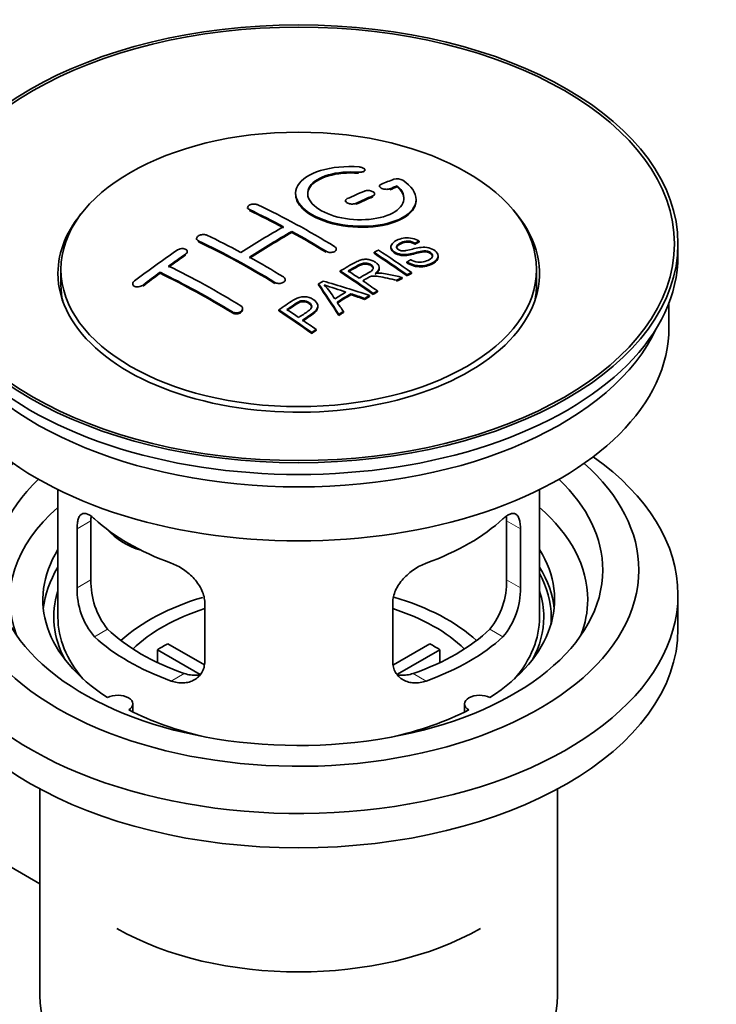
# Model space of a CAD drawing. Units: millimetres. Extents: x 0 to 1478, y 0 to 1758.
# Drawn here: x 1277 to 1335, y 205 to 287 of the extents above; entities that cross this region are included whole.
import ezdxf
from ezdxf import colors
from ezdxf.entities.mleader import LeaderData, LeaderLine
from ezdxf.math import Vec2, Vec3

# ---------------------------------------------------------------- set-up
doc = ezdxf.new("R2010")
doc.units = ezdxf.units.MM
doc.layers.add('DV6_Défaut', color=7, linetype='Continuous')
doc.layers.add('Défaut', color=7, linetype='Continuous')

# ---------------------------------------------------------------- blocks, each defined once
blk = doc.blocks.new('_DOT')
at = {"color": 0}
blk.add_line((0, 0), (-1, 0), dxfattribs=at)
at = {"color": 0, "const_width": 0.333}
blk.add_lwpolyline([(-0.1665, 0, 1), (0.1665, 0, 1)], format="xyb", close=True, dxfattribs=at)
blk = doc.blocks.new('SE5')
at = {"layer": 'DV6_Défaut', "color": 7, "linetype": 'Continuous', "lineweight": 18}
for p, q in [((1305.223, 274.186), (1305.223, 274.269)), ((1307.829, 272.812), (1307.829, 272.895)), ((1305.001, 271.604), (1305.001, 271.686)), ((1306.415, 272.23), (1306.415, 272.312)), ((1296.162, 271.088), (1296.162, 271.17)), ((1291.919, 268.499), (1291.919, 268.581)), ((1302.526, 267.619), (1302.526, 267.701)), ((1290.858, 267.38), (1290.858, 267.462)), ((1298.283, 265.03), (1298.283, 265.112)), ((1287.323, 264.815), (1287.323, 264.898)), ((1294.747, 262.576), (1294.747, 262.659)), ((1281.844, 244.627), (1282.996, 245.292)), ((1318.671, 244.627), (1317.519, 245.292)), ((1281.844, 239.728), (1282.996, 240.393)), ((1318.671, 239.728), (1317.519, 240.393)), ((1283.296, 235.668), (1284.387, 236.297)), ((1317.219, 235.668), (1316.128, 236.297)), ((1289.66, 231.993), (1290.751, 232.623)), ((1310.855, 231.993), (1309.764, 232.623))]:
    blk.add_line(p, q, dxfattribs=at)
at = {"layer": 'DV6_Défaut', "color": 7, "linetype": 'Continuous', "lineweight": 35}
for p, q in [((1305.751, 274.38), (1305.751, 274.463)), ((1306.561, 272.394), (1306.561, 272.477)), ((1306.975, 273.129), (1306.975, 273.046)), ((1308.446, 273.053), (1308.446, 273.135)), ((1304.147, 271.905), (1304.147, 271.823)), ((1310.001, 271.922), (1310.001, 272.005)), ((1296.015, 271.348), (1296.015, 271.266)), ((1299.697, 269.268), (1299.697, 269.35)), ((1291.773, 268.768), (1291.773, 268.686)), ((1309.934, 268.297), (1309.934, 268.379)), ((1310.256, 268.474), (1310.256, 268.557)), ((1291.005, 267.6), (1291.005, 267.682)), ((1303.379, 267.802), (1303.379, 267.884)), ((1306.515, 267.536), (1306.515, 267.617)), ((1307.913, 268.079), (1307.913, 267.997)), ((1331.757, 267.342), (1331.757, 268.322)), ((1309.248, 266.733), (1309.248, 266.815)), ((1311.839, 267.215), (1311.839, 267.298)), ((1280.507, 266.199), (1280.507, 264.975)), ((1288.737, 265.874), (1288.737, 265.957)), ((1303.7, 265.987), (1303.7, 266.068)), ((1306.936, 266.264), (1306.936, 266.346)), ((1309.612, 265.851), (1309.612, 265.933)), ((1320.007, 264.975), (1320.007, 266.199)), ((1299.137, 265.268), (1299.137, 265.35)), ((1308.392, 265.21), (1308.392, 265.292)), ((1308.844, 265.451), (1308.844, 265.533)), ((1309.25, 265.664), (1309.25, 265.747)), ((1286.469, 264.995), (1286.469, 264.912)), ((1301.9, 264.907), (1301.9, 264.988)), ((1306.797, 264.324), (1306.797, 264.406)), ((1304.587, 264.095), (1304.587, 264.177)), ((1305.731, 263.701), (1305.731, 263.784)), ((1306.144, 263.945), (1306.144, 264.028)), ((1306.436, 264.116), (1306.436, 264.198)), ((1295.601, 262.861), (1295.601, 262.943)), ((1298.598, 262.745), (1298.598, 262.827)), ((1301.845, 263.049), (1301.845, 263.131)), ((1303.966, 262.617), (1303.966, 262.699)), ((1331.007, 261.382), (1331.007, 263.397)), ((1303.583, 262.372), (1303.583, 262.455)), ((1301.695, 261.121), (1301.695, 261.203)), ((1301.334, 260.873), (1301.334, 260.955)), ((1280.257, 247.897), (1280.257, 237.295)), ((1320.257, 237.295), (1320.257, 247.897)), ((1282.996, 240.393), (1282.996, 245.292)), ((1317.519, 245.292), (1317.519, 240.393)), ((1281.844, 244.627), (1281.844, 239.728)), ((1318.671, 239.728), (1318.671, 244.627)), ((1331.757, 236.316), (1331.757, 239.173)), ((1292.45, 233.605), (1292.45, 238.504)), ((1308.064, 238.504), (1308.064, 233.605)), ((1289.376, 235.086), (1292.419, 233.329)), ((1308.118, 233.342), (1311.139, 235.086)), ((1292.075, 232.548), (1288.527, 234.596)), ((1288.527, 233.527), (1288.527, 234.596)), ((1311.987, 234.596), (1308.449, 232.554)), ((1311.987, 234.596), (1311.987, 233.527)), ((1286.481, 229.424), (1286.481, 230.09)), ((1314.033, 230.09), (1314.033, 229.424)), ((1278.757, 223.024), (1278.757, 205.86)), ((1321.757, 205.86), (1321.757, 223.024)), ((1274.326, 217.693), (1278.757, 215.134))]:
    blk.add_line(p, q, dxfattribs=at)
for centre, radius, start, end in [((1308.436, 272.783), 0.943, 60.00969, 106.81459), ((1334.346, 358.222), 98.635, 251.08497, 252.19004), ((1297.413, 260.313), 6.764, 30.44282, 42.84961), ((1289.315, 240.255), 6.321, 178.7495, 218.76651), ((1311.2, 240.255), 6.32, 321.23072, 1.25327), ((1287.98, 239.633), 6.137, 179.1058, 220.24344), ((1312.533, 239.633), 6.138, 319.7591, 0.89167)]:
    blk.add_arc(centre, radius, start, end, dxfattribs=at)
for centre, major_axis in [((1300.257, 268.322), (-31.5, 0)), ((1300.257, 268.322), (-31.2, 0)), ((1300.257, 266.199), (-19.75, 0))]:
    blk.add_ellipse(centre, major_axis=major_axis, ratio=0.57735, dxfattribs=at)
for centre, major_axis, ratio, start_param, end_param in [((1298.755, 206.842), (38.191, 66.149), 0.57735, 0.610319, 0.629859), ((1298.755, 206.842), (38.191, 66.149), 0.57735, 0.656311, 0.682673), ((1299.462, 206.434), (38.202, 66.168), 0.57735, 0.618327, 0.629903), ((1299.462, 206.434), (38.152, 66.081), 0.57735, 0.618106, 0.629698), ((1299.462, 206.434), (38.202, 66.168), 0.57735, 0.656348, 0.682702), ((1299.462, 206.434), (38.152, 66.081), 0.57735, 0.656177, 0.682567), ((1300.257, 265.873), (-20, 0), 0.57735, 5.812697, 6.283185), ((1300.257, 265.873), (-20, 0), 0.57735, 0, 3.612081), ((1300.846, 206.314), (-38.204, 66.171), 0.57735, -0.751044, -0.698591), ((1300.846, 206.314), (-38.154, 66.084), 0.57735, -0.750999, -0.698477), ((1301.553, 206.723), (-38.195, 66.156), 0.57735, -0.816502, -0.698571), ((1298.401, 207.046), (38.183, 66.136), 0.57735, 0.774495, 0.839996), ((1299.108, 206.638), (38.197, 66.16), 0.57735, 0.774499, 0.839976), ((1299.108, 206.638), (38.147, 66.073), 0.57735, 0.774485, 0.840048), ((1300.846, 206.314), (-38.204, 66.171), 0.57735, -0.816495, -0.764137), ((1300.846, 206.314), (-38.154, 66.084), 0.57735, -0.816536, -0.764109), ((1296.603, 203.865), (-38.119, 66.023), 0.57735, -0.816564, -0.698397), ((1296.603, 203.865), (-38.068, 65.936), 0.57735, -0.816605, -0.698282), ((1297.31, 204.273), (-38.149, 66.076), 0.57735, -0.750995, -0.698467), ((1295.219, 208.883), (38.04, 65.886), 0.57735, 0.879748, 0.946019), ((1302.924, 207.514), (-38.159, 66.094), 0.57735, -0.902891, -0.851981), ((1303.286, 207.723), (-38.146, 66.071), 0.57735, -0.902932, -0.852005), ((1300.257, 267.342), (-31.5, 0), 0.57735, 0, 3.141593), ((1295.927, 208.475), (38.083, 65.962), 0.57735, 0.87964, 0.906051), ((1295.927, 208.475), (38.033, 65.875), 0.57735, 0.879764, 0.906211), ((1297.31, 204.273), (-38.149, 66.076), 0.57735, -0.816539, -0.764107), ((1302.924, 207.514), (-38.109, 66.007), 0.57735, -0.903046, -0.852069), ((1295.927, 208.475), (38.083, 65.962), 0.57735, 0.919287, 0.945834), ((1293.068, 201.824), (-37.866, 65.586), 0.57735, -0.816772, -0.704441), ((1293.775, 202.232), (-37.93, 65.697), 0.57735, -0.816719, -0.704578), ((1300.11, 205.889), (-38.206, 66.175), 0.57735, -0.902747, -0.8519), ((1300.11, 205.889), (-38.156, 66.088), 0.57735, -0.902902, -0.851987), ((1300.471, 206.098), (-38.206, 66.174), 0.57735, -0.874288, -0.857535), ((1295.927, 208.475), (38.033, 65.875), 0.57735, 0.919465, 0.946047), ((1293.068, 201.824), (-37.816, 65.499), 0.57735, -0.816814, -0.704333), ((1303.848, 203.902), (38.122, 66.028), 0.57735, 0.814323, 0.821538), ((1298.725, 203.864), (-61.757, 44.823), 0.753053, -1.176203, -1.121249), ((1300.471, 206.098), (-38.206, 66.174), 0.57735, -0.902748, -0.880117), ((1306.583, 202.322), (37.943, 65.72), 0.57735, 0.743258, 0.751689), ((1306.583, 202.322), (37.893, 65.632), 0.57735, 0.743202, 0.751645), ((1300.257, 264.975), (-19.75, 0), 0.57735, 0, 0.122647), ((1299.573, 205.799), (-18.998, 74.009), 0.331719, -0.788162, -0.733629), ((1299.573, 205.799), (-18.973, 73.912), 0.331719, -0.788333, -0.733727), ((1305.459, 202.971), (38.029, 65.867), 0.57735, 0.809222, 0.826579), ((1300.257, 264.975), (-19.75, 0), 0.57735, 3.018945, 3.141593), ((1305.755, 202.8), (38.008, 65.831), 0.57735, 0.807137, 0.828517), ((1305.755, 202.8), (37.957, 65.744), 0.57735, 0.807165, 0.828574), ((1299.864, 205.868), (-19.948, 73.761), 0.346349, -0.789863, -0.773448), ((1298.495, 203.697), (-60.331, 46.694), 0.745458, -1.151579, -1.135069), ((1298.495, 203.697), (-60.252, 46.632), 0.745458, -1.151716, -1.135185), ((1306.583, 202.322), (37.943, 65.72), 0.57735, 0.793583, 0.801272), ((1306.583, 202.322), (37.893, 65.632), 0.57735, 0.793596, 0.801295), ((1295.008, 202.944), (-38.025, 65.862), 0.57735, -0.903307, -0.852216), ((1295.008, 202.944), (-37.975, 65.775), 0.57735, -0.903464, -0.852305), ((1295.369, 203.152), (-38.049, 65.903), 0.57735, -0.876427, -0.858164), ((1306.583, 202.322), (37.943, 65.719), 0.57735, 0.834184, 0.841329), ((1295.369, 203.152), (-38.049, 65.903), 0.57735, -0.903232, -0.882428), ((1306.583, 202.322), (37.893, 65.632), 0.57735, 0.834248, 0.841402), ((1300.257, 261.382), (-30.75, 0), 0.57735, 0, 3.141593), ((1300.257, 265.873), (-30.75, 0), 0.57735, 0.25974, 2.881853), ((1300.257, 239.173), (31.5, 0), 0.57735, 2.460237, 6.283185), ((1300.257, 239.173), (31.5, 0), 0.57735, 0, 0.681355), ((1300.257, 241.215), (28.25, 0), 0.57735, 2.566976, 6.283185), ((1300.257, 241.215), (28.25, 0), 0.57735, 0, 0.574616), ((1300.257, 241.215), (25.25, 0), 0.57735, 2.59813, 6.283185), ((1300.257, 241.215), (25.25, 0), 0.57735, 0, 0.543463), ((1300.257, 238.765), (23.999, 0), 0.57735, 2.55597, 3.357423), ((1300.257, 238.765), (23.999, 0), 0.57735, 0, 0.585622), ((1300.257, 251.584), (-20, 0), 0.57735, 0.558455, 1.012341), ((1300.257, 251.584), (20, 0), 0.57735, 5.270844, 5.72473), ((1287.924, 246.77), (-4.535, 2.105), 0.788675, 1.081911, 1.762437), ((1300.257, 238.765), (21.25, 0), 0.57735, 2.796891, 3.868159), ((1300.257, 238.765), (-21.25, 0), 0.57735, 2.415027, 3.486294), ((1300.257, 237.295), (21.25, 0), 0.57735, 2.796891, 3.081661), ((1300.257, 237.295), (-21.25, 0), 0.57735, 3.201525, 3.486294), ((1300.257, 237.295), (20.976, 0), 0.57735, 0, 0.306251), ((1300.257, 237.295), (20.35, 0), 0.57735, 2.955859, 3.445055), ((1300.257, 229.947), (-17.5, 0), 0.57735, 5.184554, 5.717814), ((1300.257, 229.947), (-17.5, 0), 0.57735, 3.706964, 4.24323), ((1300.257, 237.295), (20.35, 0), 0.57735, 0, 0.185734), ((1300.257, 238.765), (23.999, 0), 0.57735, 6.067355, 6.283185), ((1300.257, 237.295), (-20, 0), 0.57735, 0, 0.458666), ((1300.257, 229.947), (-16, 0), 0.57735, 5.222101, 5.748726), ((1300.257, 229.947), (-16, 0), 0.57735, 3.676052, 4.202677), ((1300.257, 237.295), (-20, 0), 0.57735, 2.682927, 3.141593), ((1300.257, 237.295), (20.35, 0), 0.57735, 5.979723, 6.283185), ((1300.257, 237.295), (20.976, 0), 0.57735, 6.235505, 6.283185), ((1300.257, 236.316), (31.5, 0), 0.57735, 3.141593, 6.283185), ((1300.257, 241.786), (-20, 0), 0.57735, 0.558455, 1.012341), ((1300.257, 241.786), (-18.5, 0), 0.57735, 0.53969, 1.031106), ((1300.257, 241.786), (18.5, 0), 0.57735, 5.252079, 5.743495), ((1300.257, 241.786), (20, 0), 0.57735, 5.270844, 5.72473), ((1300.257, 228.314), (-16, 0), 0.57735, -0.822907, -0.747889), ((1300.257, 228.314), (16, 0), 0.57735, 0.747889, 0.822907), ((1285.231, 230.09), (-1.25, 0), 0.57735, 2.38561, 5.468371), ((1315.283, 230.09), (1.25, 0), 0.57735, 0.814814, 3.897575), ((1300.257, 238.765), (21.25, 0), 0.57735, 3.985823, 4.340705), ((1300.257, 238.765), (21.25, 0), 0.57735, 5.084073, 5.438955), ((1300.257, 220.149), (21.35, 0), 0.57735, 3.926991, 5.497787), ((1300.257, 205.86), (21.5, 0), 0.57735, 3.141593, 6.283185)]:
    blk.add_ellipse(centre, major_axis=major_axis, ratio=ratio, start_param=start_param, end_param=end_param, dxfattribs=at)
for points, knots in [([(1305.279, 274.71), (1304.142, 274.8), (1302.997, 274.693), (1301.155, 274.132), (1300.479, 273.686), (1299.879, 272.635), (1299.963, 272.045), (1300.875, 270.966), (1301.692, 270.493), (1303.724, 269.871), (1304.905, 269.732), (1307.14, 269.849), (1308.15, 270.101), (1309.592, 270.898), (1309.992, 271.424), (1310.009, 272.549), (1309.624, 273.121), (1308.907, 273.6)], [0, 0, 0, 0, 0.125, 0.125, 0.25, 0.25, 0.375, 0.375, 0.5, 0.5, 0.625, 0.625, 0.75, 0.75, 0.875, 0.875, 1, 1, 1, 1]), ([(1308.446, 273.135), (1308.9, 272.732), (1309.082, 272.279), (1308.852, 271.421), (1308.443, 271.037), (1307.184, 270.485), (1306.353, 270.33), (1304.591, 270.316), (1303.68, 270.46), (1302.162, 270.994), (1301.568, 271.379), (1300.944, 272.231), (1300.92, 272.691), (1301.445, 273.496), (1301.995, 273.837), (1303.442, 274.259), (1304.341, 274.339), (1305.223, 274.269)], [0, 0, 0, 0, 0.125, 0.125, 0.25, 0.25, 0.375, 0.375, 0.5, 0.5, 0.625, 0.625, 0.75, 0.75, 0.875, 0.875, 1, 1, 1, 1]), ([(1301.002, 272.433), (1301.002, 272.632), (1301.063, 272.828), (1301.445, 273.413), (1301.995, 273.755), (1303.442, 274.176), (1304.341, 274.256), (1305.223, 274.186)], [0, 0, 0, 0, 0.185958, 0.185958, 0.592979, 0.592979, 1, 1, 1, 1]), ([(1305.223, 274.269), (1305.279, 274.265), (1305.336, 274.265), (1305.389, 274.269), (1305.442, 274.272), (1305.494, 274.281), (1305.539, 274.292), (1305.585, 274.304), (1305.625, 274.32), (1305.658, 274.338), (1305.69, 274.357), (1305.716, 274.379), (1305.731, 274.402), (1305.747, 274.425), (1305.753, 274.451), (1305.75, 274.476), (1305.746, 274.502), (1305.733, 274.528), (1305.71, 274.552), (1305.688, 274.577), (1305.657, 274.6), (1305.618, 274.621), (1305.58, 274.641), (1305.535, 274.659), (1305.485, 274.673), (1305.436, 274.687), (1305.382, 274.698), (1305.328, 274.705), (1305.311, 274.707), (1305.295, 274.709), (1305.279, 274.71)], [0, 0, 0, 0, 0.106345, 0.106345, 0.106345, 0.212802, 0.212802, 0.212802, 0.320388, 0.320388, 0.320388, 0.429459, 0.429459, 0.429459, 0.53931, 0.53931, 0.53931, 0.648865, 0.648865, 0.648865, 0.75716, 0.75716, 0.75716, 0.86381, 0.86381, 0.86381, 0.969178, 0.969178, 0.969178, 1, 1, 1, 1]), ([(1307.122, 273.286), (1307.082, 273.27), (1307.048, 273.25), (1307.024, 273.228), (1307, 273.205), (1306.984, 273.18), (1306.978, 273.153), (1306.972, 273.127), (1306.976, 273.099), (1306.99, 273.072), (1307.003, 273.045), (1307.026, 273.018), (1307.057, 272.993), (1307.087, 272.969), (1307.126, 272.946), (1307.17, 272.926), (1307.214, 272.907), (1307.264, 272.89), (1307.317, 272.878), (1307.369, 272.865), (1307.425, 272.857), (1307.48, 272.853), (1307.536, 272.849), (1307.592, 272.849), (1307.644, 272.854), (1307.697, 272.859), (1307.747, 272.868), (1307.79, 272.881), (1307.803, 272.885), (1307.817, 272.89), (1307.829, 272.895)], [0, 0, 0, 0, 0.109174, 0.109174, 0.109174, 0.218497, 0.218497, 0.218497, 0.327426, 0.327426, 0.327426, 0.435186, 0.435186, 0.435186, 0.541638, 0.541638, 0.541638, 0.647225, 0.647225, 0.647225, 0.752751, 0.752751, 0.752751, 0.859028, 0.859028, 0.859028, 0.966552, 0.966552, 0.966552, 1, 1, 1, 1]), ([(1306.415, 272.312), (1306.455, 272.329), (1306.488, 272.35), (1306.512, 272.374), (1306.537, 272.397), (1306.552, 272.424), (1306.558, 272.451), (1306.564, 272.478), (1306.561, 272.507), (1306.547, 272.534), (1306.534, 272.562), (1306.512, 272.589), (1306.481, 272.615), (1306.451, 272.639), (1306.412, 272.663), (1306.368, 272.682), (1306.324, 272.702), (1306.273, 272.718), (1306.221, 272.73), (1306.168, 272.742), (1306.112, 272.75), (1306.057, 272.753), (1306.001, 272.756), (1305.945, 272.755), (1305.893, 272.749), (1305.84, 272.743), (1305.79, 272.732), (1305.747, 272.718), (1305.733, 272.713), (1305.72, 272.708), (1305.708, 272.703)], [0, 0, 0, 0, 0.108609, 0.108609, 0.108609, 0.217357, 0.217357, 0.217357, 0.325874, 0.325874, 0.325874, 0.433612, 0.433612, 0.433612, 0.540434, 0.540434, 0.540434, 0.64661, 0.64661, 0.64661, 0.752687, 0.752687, 0.752687, 0.859246, 0.859246, 0.859246, 0.966661, 0.966661, 0.966661, 1, 1, 1, 1]), ([(1300.002, 272.432), (1300.003, 272.094), (1300.143, 271.749), (1300.875, 270.884), (1301.692, 270.411), (1303.724, 269.789), (1304.905, 269.65), (1307.14, 269.767), (1308.15, 270.019), (1309.592, 270.816), (1309.992, 271.342), (1310, 271.91), (1310.001, 271.916), (1310.001, 271.922)], [0, 0, 0, 0, 0.131021, 0.131021, 0.347684, 0.347684, 0.564347, 0.564347, 0.78101, 0.78101, 0.997673, 0.997673, 1, 1, 1, 1]), ([(1304.293, 272.077), (1304.254, 272.059), (1304.22, 272.036), (1304.196, 272.012), (1304.172, 271.987), (1304.156, 271.96), (1304.15, 271.932), (1304.144, 271.904), (1304.147, 271.874), (1304.16, 271.846), (1304.173, 271.818), (1304.196, 271.79), (1304.226, 271.765), (1304.256, 271.739), (1304.295, 271.716), (1304.339, 271.697), (1304.383, 271.677), (1304.434, 271.661), (1304.486, 271.65), (1304.539, 271.638), (1304.595, 271.631), (1304.651, 271.628), (1304.707, 271.626), (1304.763, 271.628), (1304.815, 271.635), (1304.868, 271.642), (1304.918, 271.654), (1304.961, 271.67), (1304.975, 271.675), (1304.988, 271.68), (1305.001, 271.686)], [0, 0, 0, 0, 0.108146, 0.108146, 0.108146, 0.216425, 0.216425, 0.216425, 0.324589, 0.324589, 0.324589, 0.432285, 0.432285, 0.432285, 0.53939, 0.53939, 0.53939, 0.646047, 0.646047, 0.646047, 0.752591, 0.752591, 0.752591, 0.8594, 0.8594, 0.8594, 0.966741, 0.966741, 0.966741, 1, 1, 1, 1]), ([(1296.162, 271.17), (1296.122, 271.189), (1296.089, 271.212), (1296.064, 271.237), (1296.04, 271.263), (1296.024, 271.291), (1296.018, 271.319), (1296.012, 271.348), (1296.016, 271.378), (1296.028, 271.407), (1296.041, 271.436), (1296.064, 271.464), (1296.094, 271.49), (1296.124, 271.515), (1296.163, 271.539), (1296.207, 271.558), (1296.251, 271.578), (1296.301, 271.594), (1296.354, 271.606), (1296.407, 271.617), (1296.463, 271.624), (1296.519, 271.626), (1296.575, 271.628), (1296.631, 271.625), (1296.684, 271.618), (1296.736, 271.61), (1296.786, 271.597), (1296.83, 271.581), (1296.843, 271.576), (1296.856, 271.57), (1296.869, 271.564)], [0, 0, 0, 0, 0.107899, 0.107899, 0.107899, 0.215929, 0.215929, 0.215929, 0.323875, 0.323875, 0.323875, 0.431486, 0.431486, 0.431486, 0.538676, 0.538676, 0.538676, 0.645549, 0.645549, 0.645549, 0.752343, 0.752343, 0.752343, 0.859331, 0.859331, 0.859331, 0.966701, 0.966701, 0.966701, 1, 1, 1, 1]), ([(1291.919, 268.581), (1291.88, 268.6), (1291.846, 268.623), (1291.822, 268.65), (1291.798, 268.676), (1291.782, 268.706), (1291.776, 268.737), (1291.77, 268.767), (1291.773, 268.8), (1291.785, 268.831), (1291.798, 268.863), (1291.82, 268.895), (1291.849, 268.924), (1291.879, 268.953), (1291.917, 268.98), (1291.96, 269.003), (1292.004, 269.027), (1292.054, 269.046), (1292.106, 269.061), (1292.159, 269.076), (1292.216, 269.087), (1292.272, 269.092), (1292.328, 269.096), (1292.385, 269.096), (1292.438, 269.09), (1292.491, 269.084), (1292.542, 269.073), (1292.586, 269.057), (1292.6, 269.051), (1292.613, 269.046), (1292.626, 269.04)], [0, 0, 0, 0, 0.107142, 0.107142, 0.107142, 0.214439, 0.214439, 0.214439, 0.321322, 0.321322, 0.321322, 0.427866, 0.427866, 0.427866, 0.534455, 0.534455, 0.534455, 0.641451, 0.641451, 0.641451, 0.74904, 0.74904, 0.74904, 0.857152, 0.857152, 0.857152, 0.965487, 0.965487, 0.965487, 1, 1, 1, 1]), ([(1309.559, 267.005), (1309.727, 266.91), (1309.923, 266.827), (1310.353, 266.779), (1310.558, 266.806), (1310.916, 266.904), (1311.07, 266.975), (1311.315, 267.156), (1311.404, 267.272), (1311.334, 267.527), (1311.172, 267.657), (1310.752, 267.758), (1310.541, 267.727), (1309.979, 267.609), (1309.631, 267.487), (1309.029, 267.42), (1308.805, 267.426), (1308.394, 267.529), (1308.212, 267.625), (1307.968, 267.851), (1307.904, 267.983), (1307.924, 268.228), (1308.005, 268.339), (1308.339, 268.624), (1308.671, 268.763), (1309.47, 268.859), (1309.941, 268.756), (1310.256, 268.557)], [0, 0, 0, 0, 0.0625, 0.0625, 0.125, 0.125, 0.1875, 0.1875, 0.25, 0.25, 0.3125, 0.3125, 0.375, 0.375, 0.5, 0.5, 0.5625, 0.5625, 0.625, 0.625, 0.6875, 0.6875, 0.75, 0.75, 0.875, 0.875, 1, 1, 1, 1]), ([(1309.934, 268.379), (1309.766, 268.474), (1309.555, 268.546), (1309.128, 268.56), (1308.941, 268.504), (1308.63, 268.365), (1308.481, 268.283), (1308.346, 268.058), (1308.398, 267.912), (1308.643, 267.769), (1308.751, 267.737), (1308.966, 267.721), (1309.067, 267.738), (1309.357, 267.789), (1309.538, 267.839), (1310.085, 267.979), (1310.474, 268.081), (1311.321, 267.958), (1311.703, 267.714), (1311.909, 267.203), (1311.739, 266.96), (1311.194, 266.637), (1310.839, 266.509), (1310.015, 266.479), (1309.561, 266.608), (1309.248, 266.815)], [0, 0, 0, 0, 0.0625, 0.0625, 0.125, 0.125, 0.1875, 0.1875, 0.25, 0.25, 0.28125, 0.28125, 0.3125, 0.3125, 0.375, 0.375, 0.5, 0.5, 0.625, 0.625, 0.75, 0.75, 0.875, 0.875, 1, 1, 1, 1]), ([(1309.934, 268.297), (1309.766, 268.391), (1309.555, 268.464), (1309.128, 268.478), (1308.941, 268.422), (1308.63, 268.283), (1308.481, 268.201), (1308.393, 268.054), (1308.383, 268.017), (1308.385, 267.979)], [0, 0, 0, 0, 0.302642, 0.302642, 0.605285, 0.605285, 0.907927, 0.907927, 1, 1, 1, 1]), ([(1290.858, 267.462), (1290.898, 267.489), (1290.931, 267.52), (1290.955, 267.552), (1290.979, 267.583), (1290.995, 267.617), (1291.002, 267.65), (1291.008, 267.683), (1291.005, 267.716), (1290.993, 267.746), (1290.98, 267.776), (1290.959, 267.805), (1290.929, 267.829), (1290.9, 267.853), (1290.862, 267.874), (1290.819, 267.89), (1290.776, 267.906), (1290.726, 267.917), (1290.673, 267.922), (1290.62, 267.928), (1290.564, 267.927), (1290.508, 267.922), (1290.451, 267.916), (1290.394, 267.904), (1290.341, 267.888), (1290.288, 267.872), (1290.237, 267.85), (1290.193, 267.825), (1290.178, 267.817), (1290.164, 267.808), (1290.151, 267.799)], [0, 0, 0, 0, 0.106753, 0.106753, 0.106753, 0.213671, 0.213671, 0.213671, 0.320065, 0.320065, 0.320065, 0.426171, 0.426171, 0.426171, 0.532562, 0.532562, 0.532562, 0.639684, 0.639684, 0.639684, 0.747671, 0.747671, 0.747671, 0.856287, 0.856287, 0.856287, 0.96501, 0.96501, 0.96501, 1, 1, 1, 1]), ([(1303.233, 268.095), (1303.272, 268.071), (1303.306, 268.042), (1303.33, 268.012), (1303.354, 267.982), (1303.37, 267.949), (1303.376, 267.916), (1303.382, 267.884), (1303.379, 267.85), (1303.366, 267.819), (1303.354, 267.787), (1303.332, 267.757), (1303.302, 267.73), (1303.272, 267.703), (1303.234, 267.679), (1303.19, 267.66), (1303.146, 267.641), (1303.096, 267.626), (1303.043, 267.617), (1302.99, 267.608), (1302.933, 267.604), (1302.877, 267.605), (1302.821, 267.607), (1302.764, 267.614), (1302.712, 267.627), (1302.659, 267.639), (1302.609, 267.657), (1302.565, 267.679), (1302.551, 267.686), (1302.538, 267.693), (1302.526, 267.701)], [0, 0, 0, 0, 0.107295, 0.107295, 0.107295, 0.21472, 0.21472, 0.21472, 0.322097, 0.322097, 0.322097, 0.429424, 0.429424, 0.429424, 0.536743, 0.536743, 0.536743, 0.644097, 0.644097, 0.644097, 0.751515, 0.751515, 0.751515, 0.858997, 0.858997, 0.858997, 0.966516, 0.966516, 0.966516, 1, 1, 1, 1]), ([(1311.376, 267.262), (1311.376, 267.28), (1311.374, 267.298), (1311.334, 267.444), (1311.172, 267.575), (1310.752, 267.676), (1310.541, 267.645), (1309.979, 267.526), (1309.631, 267.405), (1309.029, 267.338), (1308.805, 267.344), (1308.394, 267.447), (1308.212, 267.543), (1307.977, 267.761), (1307.913, 267.883), (1307.913, 267.998)], [0, 0, 0, 0, 0.020465, 0.020465, 0.161809, 0.161809, 0.303153, 0.303153, 0.585841, 0.585841, 0.727185, 0.727185, 0.868529, 0.868529, 1, 1, 1, 1]), ([(1303.7, 266.068), (1304.136, 266.321), (1304.56, 266.576), (1305.008, 266.808), (1305.122, 266.867), (1305.242, 266.923), (1305.373, 266.967), (1305.463, 266.997), (1305.561, 267.021), (1305.664, 267.032), (1305.769, 267.043), (1305.88, 267.04), (1305.987, 267.026), (1306.107, 267.01), (1306.226, 266.981), (1306.335, 266.942), (1306.444, 266.903), (1306.545, 266.852), (1306.631, 266.795), (1306.72, 266.735), (1306.797, 266.667), (1306.849, 266.595), (1306.899, 266.525), (1306.928, 266.45), (1306.934, 266.377), (1306.94, 266.311), (1306.926, 266.246), (1306.897, 266.185), (1306.854, 266.096), (1306.78, 266.014), (1306.694, 265.94), (1306.666, 265.916), (1306.637, 265.892), (1306.607, 265.869)], [0, 0, 0, 0, 0.342367, 0.342367, 0.342367, 0.429636, 0.429636, 0.429636, 0.489631, 0.489631, 0.489631, 0.550431, 0.550431, 0.550431, 0.618335, 0.618335, 0.618335, 0.686568, 0.686568, 0.686568, 0.757145, 0.757145, 0.757145, 0.82455, 0.82455, 0.82455, 0.884309, 0.884309, 0.884309, 0.97195, 0.97195, 0.97195, 1, 1, 1, 1]), ([(1305.267, 265.472), (1305.556, 265.637), (1305.855, 265.793), (1306.132, 265.961), (1306.211, 266.009), (1306.286, 266.06), (1306.344, 266.118), (1306.382, 266.155), (1306.413, 266.197), (1306.43, 266.24), (1306.444, 266.276), (1306.449, 266.314), (1306.443, 266.352), (1306.437, 266.39), (1306.42, 266.428), (1306.396, 266.464), (1306.369, 266.504), (1306.33, 266.543), (1306.284, 266.577), (1306.237, 266.612), (1306.182, 266.643), (1306.121, 266.667), (1306.057, 266.692), (1305.986, 266.71), (1305.914, 266.72), (1305.852, 266.728), (1305.788, 266.73), (1305.727, 266.726), (1305.663, 266.722), (1305.601, 266.71), (1305.543, 266.695), (1305.43, 266.664), (1305.33, 266.619), (1305.238, 266.569), (1304.946, 266.409), (1304.656, 266.244), (1304.365, 266.077)], [0, 0, 0, 0, 0.254173, 0.254173, 0.254173, 0.326818, 0.326818, 0.326818, 0.373831, 0.373831, 0.373831, 0.41241, 0.41241, 0.41241, 0.45084, 0.45084, 0.45084, 0.494322, 0.494322, 0.494322, 0.538141, 0.538141, 0.538141, 0.5837, 0.5837, 0.5837, 0.62279, 0.62279, 0.62279, 0.663667, 0.663667, 0.663667, 0.744083, 0.744083, 0.744083, 1, 1, 1, 1]), ([(1311.836, 267.215), (1311.832, 267.021), (1311.681, 266.843), (1311.194, 266.555), (1310.839, 266.427), (1310.015, 266.396), (1309.561, 266.526), (1309.248, 266.733)], [0, 0, 0, 0, 0.282441, 0.282441, 0.641221, 0.641221, 1, 1, 1, 1]), ([(1306.446, 266.237), (1306.446, 266.248), (1306.445, 266.259), (1306.443, 266.27), (1306.437, 266.308), (1306.42, 266.346), (1306.396, 266.382), (1306.369, 266.422), (1306.33, 266.461), (1306.284, 266.495), (1306.237, 266.53), (1306.182, 266.561), (1306.121, 266.585), (1306.057, 266.61), (1305.986, 266.628), (1305.914, 266.638), (1305.852, 266.646), (1305.788, 266.648), (1305.727, 266.644), (1305.663, 266.64), (1305.601, 266.628), (1305.543, 266.613), (1305.43, 266.583), (1305.33, 266.537), (1305.238, 266.487), (1304.946, 266.327), (1304.656, 266.162), (1304.365, 265.995)], [0, 0, 0, 0, 0.018831, 0.018831, 0.018831, 0.083003, 0.083003, 0.083003, 0.155608, 0.155608, 0.155608, 0.22878, 0.22878, 0.22878, 0.304856, 0.304856, 0.304856, 0.370129, 0.370129, 0.370129, 0.438387, 0.438387, 0.438387, 0.572666, 0.572666, 0.572666, 1, 1, 1, 1]), ([(1306.935, 266.264), (1306.935, 266.209), (1306.921, 266.155), (1306.897, 266.103), (1306.854, 266.014), (1306.78, 265.932), (1306.694, 265.858), (1306.666, 265.834), (1306.637, 265.81), (1306.607, 265.787)], [0, 0, 0, 0, 0.304021, 0.304021, 0.304021, 0.831268, 0.831268, 0.831268, 1, 1, 1, 1]), ([(1286.616, 265.235), (1286.576, 265.204), (1286.543, 265.171), (1286.519, 265.136), (1286.494, 265.101), (1286.478, 265.064), (1286.472, 265.028), (1286.466, 264.993), (1286.47, 264.958), (1286.482, 264.926), (1286.495, 264.895), (1286.516, 264.865), (1286.546, 264.841), (1286.575, 264.816), (1286.612, 264.795), (1286.655, 264.78), (1286.698, 264.765), (1286.747, 264.755), (1286.799, 264.75), (1286.851, 264.746), (1286.908, 264.748), (1286.963, 264.756), (1287.019, 264.763), (1287.077, 264.777), (1287.13, 264.796), (1287.184, 264.815), (1287.235, 264.84), (1287.28, 264.868), (1287.295, 264.878), (1287.309, 264.888), (1287.323, 264.898)], [0, 0, 0, 0, 0.107463, 0.107463, 0.107463, 0.215143, 0.215143, 0.215143, 0.321522, 0.321522, 0.321522, 0.426592, 0.426592, 0.426592, 0.531395, 0.531395, 0.531395, 0.637057, 0.637057, 0.637057, 0.744336, 0.744336, 0.744336, 0.853318, 0.853318, 0.853318, 0.963351, 0.963351, 0.963351, 1, 1, 1, 1]), ([(1298.99, 265.57), (1299.03, 265.546), (1299.063, 265.517), (1299.087, 265.486), (1299.111, 265.454), (1299.127, 265.42), (1299.133, 265.385), (1299.14, 265.35), (1299.136, 265.314), (1299.124, 265.279), (1299.111, 265.244), (1299.089, 265.21), (1299.059, 265.18), (1299.029, 265.15), (1298.991, 265.122), (1298.946, 265.099), (1298.902, 265.077), (1298.852, 265.058), (1298.799, 265.046), (1298.746, 265.033), (1298.689, 265.027), (1298.633, 265.026), (1298.577, 265.025), (1298.52, 265.031), (1298.468, 265.042), (1298.415, 265.053), (1298.365, 265.069), (1298.322, 265.091), (1298.308, 265.098), (1298.295, 265.105), (1298.283, 265.112)], [0, 0, 0, 0, 0.107253, 0.107253, 0.107253, 0.214619, 0.214619, 0.214619, 0.322167, 0.322167, 0.322167, 0.429909, 0.429909, 0.429909, 0.537703, 0.537703, 0.537703, 0.645384, 0.645384, 0.645384, 0.752836, 0.752836, 0.752836, 0.860044, 0.860044, 0.860044, 0.9671, 0.9671, 0.9671, 1, 1, 1, 1]), ([(1308.392, 265.292), (1308.139, 265.349), (1307.887, 265.405), (1307.381, 265.515), (1307.129, 265.57), (1306.807, 265.619), (1306.743, 265.628), (1306.614, 265.641), (1306.549, 265.645), (1306.355, 265.641), (1306.233, 265.615), (1306.086, 265.544), (1306.04, 265.518), (1305.948, 265.467), (1305.811, 265.389), (1305.673, 265.31), (1305.581, 265.258)], [0, 0, 0, 0, 0.25, 0.25, 0.5, 0.5, 0.5625, 0.5625, 0.625, 0.625, 0.75, 0.75, 0.8125, 0.8125, 0.875, 1, 1, 1, 1]), ([(1306.607, 265.869), (1306.697, 265.883), (1306.788, 265.894), (1306.975, 265.899), (1307.071, 265.891), (1307.358, 265.86), (1307.545, 265.823), (1308.102, 265.704), (1308.473, 265.619), (1308.844, 265.533)], [0, 0, 0, 0, 0.125, 0.125, 0.25, 0.25, 0.5, 0.5, 1, 1, 1, 1]), ([(1298.598, 262.827), (1298.995, 263.101), (1299.38, 263.377), (1299.997, 263.759), (1300.227, 263.88), (1300.776, 263.958), (1301.071, 263.903), (1301.532, 263.687), (1301.712, 263.529), (1301.876, 263.172), (1301.84, 262.975), (1301.57, 262.652), (1301.371, 262.517), (1300.976, 262.253), (1300.779, 262.119), (1300.582, 261.985)], [0, 0, 0, 0, 0.25, 0.25, 0.375, 0.375, 0.5, 0.5, 0.625, 0.625, 0.75, 0.75, 0.875, 0.875, 1, 1, 1, 1]), ([(1300.26, 262.205), (1300.514, 262.379), (1300.775, 262.545), (1301.021, 262.72), (1301.11, 262.783), (1301.194, 262.851), (1301.255, 262.928), (1301.288, 262.969), (1301.315, 263.013), (1301.328, 263.059), (1301.341, 263.105), (1301.34, 263.154), (1301.326, 263.201), (1301.314, 263.242), (1301.291, 263.282), (1301.261, 263.319), (1301.217, 263.373), (1301.156, 263.422), (1301.089, 263.464), (1301.029, 263.501), (1300.961, 263.533), (1300.886, 263.556), (1300.811, 263.578), (1300.728, 263.591), (1300.646, 263.593), (1300.575, 263.595), (1300.502, 263.588), (1300.435, 263.572), (1300.376, 263.557), (1300.32, 263.536), (1300.269, 263.511), (1300.049, 263.4), (1299.865, 263.259), (1299.669, 263.127), (1299.54, 263.04), (1299.41, 262.952), (1299.281, 262.864)], [0, 0, 0, 0, 0.231765, 0.231765, 0.231765, 0.316277, 0.316277, 0.316277, 0.361783, 0.361783, 0.361783, 0.408006, 0.408006, 0.408006, 0.448771, 0.448771, 0.448771, 0.50874, 0.50874, 0.50874, 0.561715, 0.561715, 0.561715, 0.615279, 0.615279, 0.615279, 0.661556, 0.661556, 0.661556, 0.702535, 0.702535, 0.702535, 0.881689, 0.881689, 0.881689, 1, 1, 1, 1]), ([(1301.337, 263.043), (1301.337, 263.069), (1301.333, 263.094), (1301.326, 263.119), (1301.314, 263.16), (1301.291, 263.2), (1301.261, 263.237), (1301.217, 263.291), (1301.156, 263.34), (1301.089, 263.382), (1301.029, 263.419), (1300.961, 263.451), (1300.886, 263.474), (1300.811, 263.496), (1300.728, 263.509), (1300.646, 263.511), (1300.575, 263.513), (1300.502, 263.505), (1300.435, 263.49), (1300.376, 263.475), (1300.32, 263.454), (1300.269, 263.429), (1300.049, 263.317), (1299.865, 263.177), (1299.669, 263.045), (1299.54, 262.957), (1299.41, 262.87), (1299.281, 262.781)], [0, 0, 0, 0, 0.03974, 0.03974, 0.03974, 0.105866, 0.105866, 0.105866, 0.203143, 0.203143, 0.203143, 0.28907, 0.28907, 0.28907, 0.375953, 0.375953, 0.375953, 0.451015, 0.451015, 0.451015, 0.517486, 0.517486, 0.517486, 0.808081, 0.808081, 0.808081, 1, 1, 1, 1]), ([(1294.747, 262.659), (1294.787, 262.635), (1294.833, 262.615), (1294.883, 262.602), (1294.933, 262.588), (1294.988, 262.581), (1295.043, 262.58), (1295.098, 262.578), (1295.155, 262.583), (1295.209, 262.594), (1295.263, 262.605), (1295.316, 262.623), (1295.364, 262.645), (1295.411, 262.667), (1295.454, 262.695), (1295.49, 262.726), (1295.525, 262.757), (1295.553, 262.793), (1295.572, 262.829), (1295.591, 262.866), (1295.601, 262.905), (1295.601, 262.943), (1295.601, 262.98), (1295.591, 263.018), (1295.572, 263.053), (1295.554, 263.087), (1295.526, 263.119), (1295.49, 263.147), (1295.479, 263.155), (1295.467, 263.164), (1295.455, 263.171)], [0, 0, 0, 0, 0.105971, 0.105971, 0.105971, 0.212063, 0.212063, 0.212063, 0.318272, 0.318272, 0.318272, 0.425145, 0.425145, 0.425145, 0.532921, 0.532921, 0.532921, 0.641453, 0.641453, 0.641453, 0.750258, 0.750258, 0.750258, 0.858724, 0.858724, 0.858724, 0.966387, 0.966387, 0.966387, 1, 1, 1, 1]), ([(1294.747, 262.576), (1294.787, 262.552), (1294.833, 262.533), (1294.883, 262.519), (1294.933, 262.506), (1294.988, 262.498), (1295.043, 262.497), (1295.098, 262.496), (1295.155, 262.501), (1295.209, 262.512), (1295.263, 262.523), (1295.316, 262.54), (1295.364, 262.562), (1295.411, 262.585), (1295.454, 262.613), (1295.49, 262.644), (1295.525, 262.675), (1295.553, 262.71), (1295.572, 262.747), (1295.591, 262.784), (1295.601, 262.822), (1295.601, 262.86), (1295.601, 262.86), (1295.601, 262.86), (1295.601, 262.861)], [0, 0, 0, 0, 0.141202, 0.141202, 0.141202, 0.282564, 0.282564, 0.282564, 0.424082, 0.424082, 0.424082, 0.566487, 0.566487, 0.566487, 0.7101, 0.7101, 0.7101, 0.854722, 0.854722, 0.854722, 0.999709, 0.999709, 0.999709, 1, 1, 1, 1]), ([(1301.837, 263.049), (1301.831, 262.938), (1301.786, 262.828), (1301.57, 262.57), (1301.371, 262.435), (1300.976, 262.17), (1300.779, 262.037), (1300.582, 261.902)], [0, 0, 0, 0, 0.230896, 0.230896, 0.615448, 0.615448, 1, 1, 1, 1]), ([(1283.296, 245.466), (1283.188, 245.565), (1283.085, 245.648), (1282.887, 245.782), (1282.791, 245.834), (1282.612, 245.904), (1282.529, 245.921), (1282.374, 245.922), (1282.302, 245.905), (1282.175, 245.835), (1282.119, 245.783), (1282.02, 245.642), (1281.978, 245.552), (1281.912, 245.343), (1281.887, 245.222), (1281.852, 244.946), (1281.844, 244.793), (1281.844, 244.627)], [0, 0, 0, 0, 0.125, 0.125, 0.25, 0.25, 0.375, 0.375, 0.5, 0.5, 0.625, 0.625, 0.75, 0.75, 0.875, 0.875, 1, 1, 1, 1]), ([(1318.671, 244.627), (1318.671, 244.793), (1318.662, 244.944), (1318.628, 245.217), (1318.603, 245.341), (1318.536, 245.552), (1318.495, 245.639), (1318.397, 245.781), (1318.34, 245.835), (1318.212, 245.904), (1318.141, 245.922), (1317.986, 245.921), (1317.903, 245.904), (1317.724, 245.835), (1317.628, 245.783), (1317.429, 245.648), (1317.326, 245.565), (1317.219, 245.466)], [0, 0, 0, 0, 0.125, 0.125, 0.25, 0.25, 0.375, 0.375, 0.5, 0.5, 0.625, 0.625, 0.75, 0.75, 0.875, 0.875, 1, 1, 1, 1]), ([(1292.45, 238.504), (1292.45, 238.669), (1292.43, 238.836), (1292.351, 239.175), (1292.292, 239.348), (1292.14, 239.685), (1292.048, 239.849), (1291.833, 240.172), (1291.711, 240.329), (1291.447, 240.625), (1291.303, 240.766), (1290.999, 241.031), (1290.841, 241.153), (1290.514, 241.375), (1290.344, 241.477), (1290.003, 241.654), (1289.831, 241.729), (1289.66, 241.791)], [0, 0, 0, 0, 0.125, 0.125, 0.25, 0.25, 0.375, 0.375, 0.5, 0.5, 0.625, 0.625, 0.75, 0.75, 0.875, 0.875, 1, 1, 1, 1]), ([(1310.855, 241.791), (1310.683, 241.729), (1310.512, 241.654), (1310.173, 241.479), (1310.003, 241.377), (1309.674, 241.153), (1309.516, 241.032), (1309.214, 240.769), (1309.069, 240.626), (1308.804, 240.33), (1308.684, 240.175), (1308.469, 239.854), (1308.375, 239.686), (1308.223, 239.35), (1308.165, 239.181), (1308.084, 238.839), (1308.064, 238.669), (1308.064, 238.504)], [0, 0, 0, 0, 0.125, 0.125, 0.25, 0.25, 0.375, 0.375, 0.5, 0.5, 0.625, 0.625, 0.75, 0.75, 0.875, 0.875, 1, 1, 1, 1]), ([(1289.66, 231.993), (1289.831, 231.931), (1290.002, 231.888), (1290.341, 231.835), (1290.511, 231.825), (1290.84, 231.842), (1290.998, 231.868), (1291.3, 231.952), (1291.445, 232.012), (1291.71, 232.161), (1291.83, 232.25), (1292.045, 232.458), (1292.14, 232.578), (1292.291, 232.837), (1292.35, 232.977), (1292.43, 233.279), (1292.45, 233.439), (1292.45, 233.605)], [0, 0, 0, 0, 0.125, 0.125, 0.25, 0.25, 0.375, 0.375, 0.5, 0.5, 0.625, 0.625, 0.75, 0.75, 0.875, 0.875, 1, 1, 1, 1]), ([(1308.064, 233.605), (1308.064, 233.439), (1308.084, 233.282), (1308.163, 232.982), (1308.222, 232.839), (1308.374, 232.579), (1308.466, 232.461), (1308.681, 232.252), (1308.804, 232.161), (1309.068, 232.012), (1309.211, 231.953), (1309.516, 231.868), (1309.674, 231.842), (1310, 231.825), (1310.171, 231.834), (1310.512, 231.887), (1310.683, 231.931), (1310.855, 231.993)], [0, 0, 0, 0, 0.125, 0.125, 0.25, 0.25, 0.375, 0.375, 0.5, 0.5, 0.625, 0.625, 0.75, 0.75, 0.875, 0.875, 1, 1, 1, 1]), ([(1292.089, 232.513), (1291.99, 232.493), (1291.888, 232.481), (1291.619, 232.464), (1291.445, 232.471), (1291.099, 232.521), (1290.925, 232.563), (1290.751, 232.623)], [0, 0, 0, 0, 0.23685, 0.23685, 0.618425, 0.618425, 1, 1, 1, 1]), ([(1309.764, 232.623), (1309.589, 232.563), (1309.416, 232.521), (1309.071, 232.471), (1308.898, 232.464), (1308.628, 232.48), (1308.528, 232.493), (1308.431, 232.512)], [0, 0, 0, 0, 0.38295, 0.38295, 0.765899, 0.765899, 1, 1, 1, 1])]:
    blk.add_open_spline(points, degree=3, knots=knots, dxfattribs=at)
for points, degree in [([(1308.446, 273.053), (1308.812, 272.728), (1309.001, 272.371), (1309, 272.021)], 3), ([(1310.256, 268.557), (1310.095, 268.469), (1309.934, 268.379)], 2), ([(1310.256, 268.474), (1310.095, 268.386), (1309.934, 268.297)], 2), ([(1306.515, 267.617), (1306.696, 267.712), (1306.877, 267.804)], 2), ([(1309.248, 266.815), (1309.404, 266.911), (1309.559, 267.005)], 2), ([(1309.612, 265.933), (1309.431, 265.841), (1309.25, 265.747)], 2), ([(1309.612, 265.851), (1309.431, 265.758), (1309.25, 265.664)], 2), ([(1306.797, 264.406), (1306.616, 264.303), (1306.436, 264.198)], 2), ([(1306.797, 264.324), (1306.616, 264.221), (1306.436, 264.116)], 2), ([(1301.695, 261.203), (1301.514, 261.08), (1301.334, 260.955)], 2), ([(1301.695, 261.121), (1301.514, 260.998), (1301.334, 260.873)], 2), ([(1282.996, 245.292), (1282.996, 245.433), (1283.001, 245.563), (1283.013, 245.683)], 3), ([(1317.498, 245.713), (1317.512, 245.585), (1317.519, 245.444), (1317.519, 245.292)], 3)]:
    blk.add_open_spline(points, degree=degree, dxfattribs=at)

msp = doc.modelspace()

# ---------------------------------------------------------------- block references
at = {"layer": 'Défaut'}
msp.add_blockref('SE5', (0, 0), dxfattribs=at)

# ---------------------------------------------------------------- leaders
at = {"layer": 'Défaut', "color": 7, "linetype": 'Continuous', "lineweight": 18}
ml = msp.add_multileader_mtext('Standard', dxfattribs=at)
ml.set_content('{\\pxsm0.9;\\fSolid Edge ISO|b1||i0||c0|p34;\\W1.;03/09/2019\\P}', color=256)
ml.set_leader_properties()
ml.set_arrow_properties(name='DOT')
ml.build(insert=Vec2(0, 0))
ml.multileader.update_dxf_attribs({"leader_type": 0, "dogleg_length": 0, "arrow_head_size": 12})
ctx = ml.context
ctx.base_point, ctx.char_height, ctx.arrow_head_size, ctx.landing_gap_size = Vec3(1390.407, 1750.708), 12, 12, 4.2
notes = []
notes.append((ctx, [(0, (0, 0, 0), (0, 0), (1, 0), 1, [])]))
ctx.mtext.insert = Vec3(1392.407, 1756.828)
for ctx, leaders in notes:
    for number, flags, end, landing, length, lines in leaders:
        leader = LeaderData()
        leader.index, (leader.has_last_leader_line, leader.has_dogleg_vector, leader.attachment_direction) = number, flags
        leader.last_leader_point, leader.dogleg_vector, leader.dogleg_length = Vec3(end), Vec3(landing), length
        for number, points, colour, breaks in lines:
            line = LeaderLine()
            line.index, line.vertices, line.color, line.breaks = number, Vec3.list(points), colors.encode_raw_color(colour), breaks
            leader.lines.append(line)
        ctx.leaders.append(leader)

doc.saveas('drawing.dxf')
